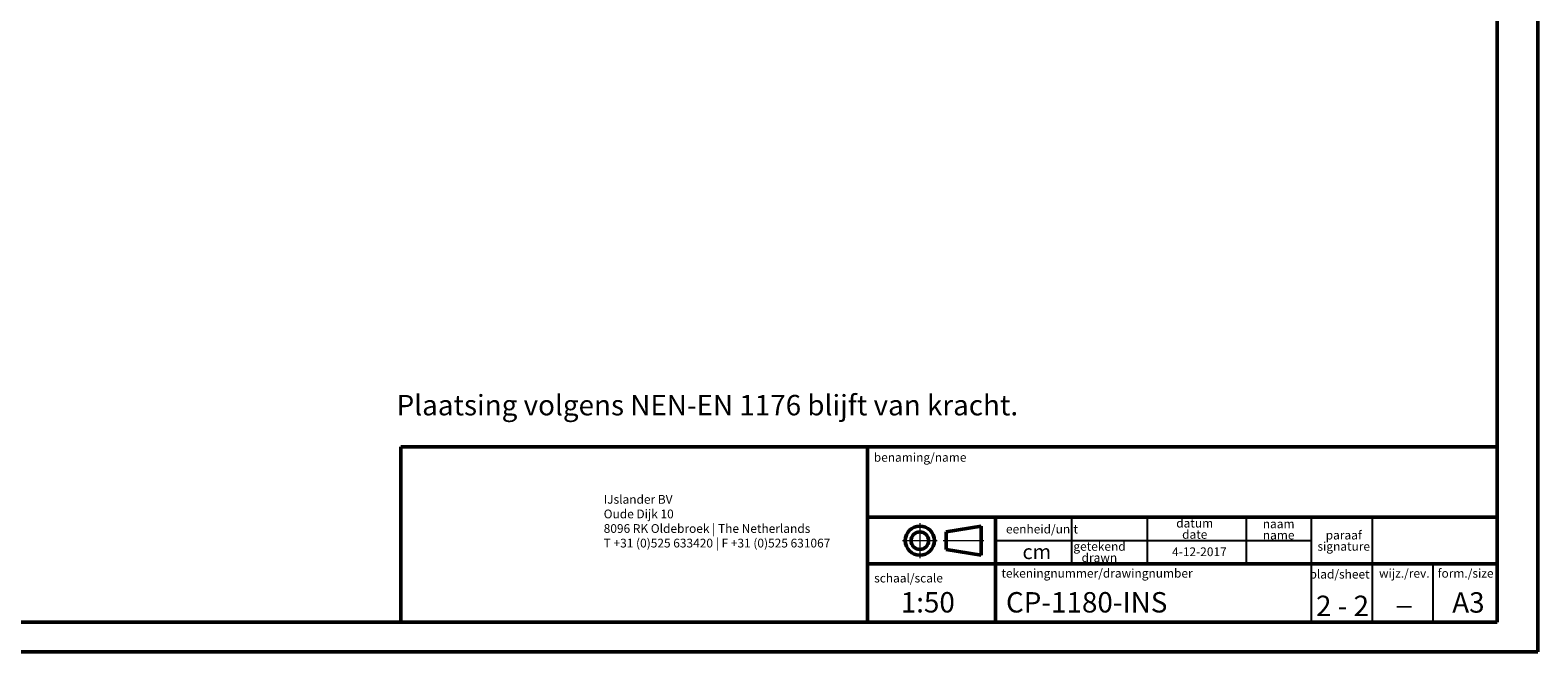
# Paper-space layout 'Building Block C' of a CAD drawing. Units: millimetres. Extents: x 0 to 42, y 0 to 29.8.
# Drawn here: x 16.1 to 42, y 0 to 10.7 of the extents above; entities that cross this region are included whole.
import ezdxf

# ---------------------------------------------------------------- set-up
doc = ezdxf.new("R2010")
doc.units = ezdxf.units.MM
doc.linetypes.add('CENTERX2', pattern=[2.032, 1.27, -0.254, 0.254, -0.254])
doc.layers.add('LE_NORM', color=179, linetype='Continuous', lineweight=50)
doc.layers.add('TXT_ALL', color=179, linetype='Continuous')
doc.styles.add('SLDTEXTSTYLE0', font='TXT', dxfattribs={"width": 0.605})
doc.styles.add('SLDTEXTSTYLE1', font='TXT', dxfattribs={"width": 0.617347})
doc.styles.add('SLDTEXTSTYLE2', font='TXT', dxfattribs={"width": 0.563})

# ---------------------------------------------------------------- blocks, each defined once
blk = doc.blocks.new('SW_NOTE_10')
at = {"layer": 'LE_NORM', "color": 0, "char_height": 0.15, "attachment_point": 1, "style": 'SLDTEXTSTYLE0'}
for s, insert in [('IJslander BV', (0, 0.193)), ('Oude Dijk 10', (0, -0.057)), ('8096 RK Oldebroek | The Netherlands', (0, -0.307)), ('T +31 (0)525 633420 | F +31 (0)525 631067', (0, -0.557))]:
    blk.add_mtext(s, dxfattribs=dict(at, insert=insert))
blk = doc.blocks.new('SW_NOTE_11')
at = {"layer": 'TXT_ALL', "color": 0, "char_height": 0.15, "attachment_point": 2, "style": 'SLDTEXTSTYLE1'}
for s, insert in [('naam', (0.213, 0.193)), ('name', (0.213, 0))]:
    blk.add_mtext(s, dxfattribs=dict(at, insert=insert))
blk = doc.blocks.new('SW_NOTE_12')
at = {"layer": 'TXT_ALL', "color": 0, "char_height": 0.15, "attachment_point": 2, "style": 'SLDTEXTSTYLE1'}
for s, insert in [('datum', (0.287, 0.193)), ('date', (0.288, 0))]:
    blk.add_mtext(s, dxfattribs=dict(at, insert=insert))
blk = doc.blocks.new('SW_NOTE_13')
at = {"layer": 'TXT_ALL', "color": 0, "char_height": 0.15, "attachment_point": 2, "style": 'SLDTEXTSTYLE1'}
for s, insert in [('signature', (0.244, 0)), ('paraaf', (0.244, 0.193))]:
    blk.add_mtext(s, dxfattribs=dict(at, insert=insert))
blk = doc.blocks.new('SW_NOTE_14')
at = {"layer": 'TXT_ALL', "color": 0, "char_height": 0.15, "attachment_point": 2, "style": 'SLDTEXTSTYLE1'}
for s, insert in [('getekend', (0.354, 0.193)), ('drawn', (0.352, 0))]:
    blk.add_mtext(s, dxfattribs=dict(at, insert=insert))
blk = doc.blocks.new('SW_NOTE_15')
at = {"layer": 'LE_NORM', "color": 0, "attachment_point": 2}
for s, insert, char_height, style in [('blad/sheet', (0.389, 0.193), 0.15, 'SLDTEXTSTYLE0'), ('2 - 2', (0.44, -0.25), 0.35, 'SLDTEXTSTYLE2')]:
    blk.add_mtext(s, dxfattribs=dict(at, insert=insert, char_height=char_height, style=style))

psp = doc.layouts.new('Building Block C')

# ---------------------------------------------------------------- linework, layer by layer
at = {"color": 7, "linetype": 'Continuous', "lineweight": 50}
for p, q in [((42.00001, 0.00001), (42.00001, 29.70001)), ((41.30001, 0.51001), (41.30001, 29.17001)), ((0.00001, 0.00001), (42.00001, 0.00001))]:
    psp.add_line(p, q, dxfattribs=at)
at = {"color": 179, "linetype": 'Continuous', "lineweight": 50}
psp.add_line((1.50001, 0.51001), (41.30001, 0.51001), dxfattribs=at)
at = {"layer": 'LE_NORM'}
for p, q in [((22.50001, 3.51701), (41.30001, 3.51701)), ((22.50001, 3.51701), (22.50001, 0.51001)), ((30.50001, 3.51701), (30.50001, 0.51701)), ((30.50001, 2.30701), (41.30001, 2.30701)), ((31.85001, 2.05701), (32.45001, 2.15701)), ((32.45001, 2.15701), (32.45001, 1.65701)), ((32.70001, 2.30701), (32.70001, 0.50701)), ((31.85001, 2.05701), (31.85001, 1.75701)), ((31.85001, 1.75701), (32.45001, 1.65701)), ((30.50001, 1.50701), (41.30001, 1.50701))]:
    psp.add_line(p, q, dxfattribs=at)
at = {"layer": 'LE_NORM', "linetype": 'CENTERX2', "lineweight": 18}
for p, q in [((31.40001, 2.20701), (31.40001, 1.60701)), ((31.10001, 1.90701), (31.70001, 1.90701)), ((31.80001, 1.90701), (32.50001, 1.90701))]:
    psp.add_line(p, q, dxfattribs=at)
at = {"layer": 'LE_NORM', "lineweight": 25}
for p, q in [((34.00001, 2.30701), (34.00001, 1.50701)), ((35.30001, 2.30701), (35.30001, 1.50701)), ((37.00001, 2.30701), (37.00001, 1.50701)), ((39.15645, 2.30701), (39.15645, 0.50701)), ((32.70001, 1.90701), (38.11288, 1.90701)), ((40.20001, 1.51701), (40.20001, 0.51701))]:
    psp.add_line(p, q, dxfattribs=at)
at = {"layer": 'LE_NORM', "color": 7, "lineweight": 25}
psp.add_line((38.11288, 2.30701), (38.11288, 0.50701), dxfattribs=at)
at = {"layer": 'LE_NORM'}
for radius in [0.25, 0.15]:
    psp.add_circle((31.40001, 1.90701), radius, dxfattribs=at)

# ---------------------------------------------------------------- block references
for name, p in [('SW_NOTE_10', (25.9775, 2.49691)), ('SW_NOTE_15', (38.20984, 1.21366))]:
    psp.add_blockref(name, p, dxfattribs=at)
at = {"layer": 'TXT_ALL'}
for name, p in [('SW_NOTE_12', (35.82705, 2.08909)), ('SW_NOTE_11', (37.34149, 2.07733)), ('SW_NOTE_13', (38.42684, 1.88399)), ('SW_NOTE_14', (34.12789, 1.69066))]:
    psp.add_blockref(name, p, dxfattribs=at)

# ---------------------------------------------------------------- texts
at = {"layer": 'LE_NORM', "char_height": 0.35, "attachment_point": 1, "style": 'SLDTEXTSTYLE0'}
for s, insert in [('Plaatsing volgens NEN-EN 1176 blijft van kracht.', (22.42597, 4.40564)), ('_', (39.57443, 1.17262))]:
    psp.add_mtext(s, dxfattribs=dict(at, insert=insert))
at = {"layer": 'TXT_ALL', "attachment_point": 1, "style": 'SLDTEXTSTYLE1'}
for s, insert, char_height in [('benaming/name', (30.6104, 3.41064), 0.15), ('eenheid/unit', (32.87775, 2.18057), 0.15), ('cm', (33.16086, 1.8404), 0.25), ('4-12-2017', (35.72632, 1.7912), 0.15), ('schaal/scale', (30.61658, 1.33973), 0.15), ('tekeningnummer/drawingnumber', (32.80001, 1.42259), 0.15), ('wijz./rev.', (39.27561, 1.42217), 0.15), ('form./size', (40.28126, 1.42217), 0.15), ('1:50', (31.07262, 1.02463), 0.35), ('CP-1180-INS', (32.87775, 1.02463), 0.35), ('A3', (40.53126, 1.02165), 0.35)]:
    psp.add_mtext(s, dxfattribs=dict(at, insert=insert, char_height=char_height))

doc.saveas('drawing.dxf')
